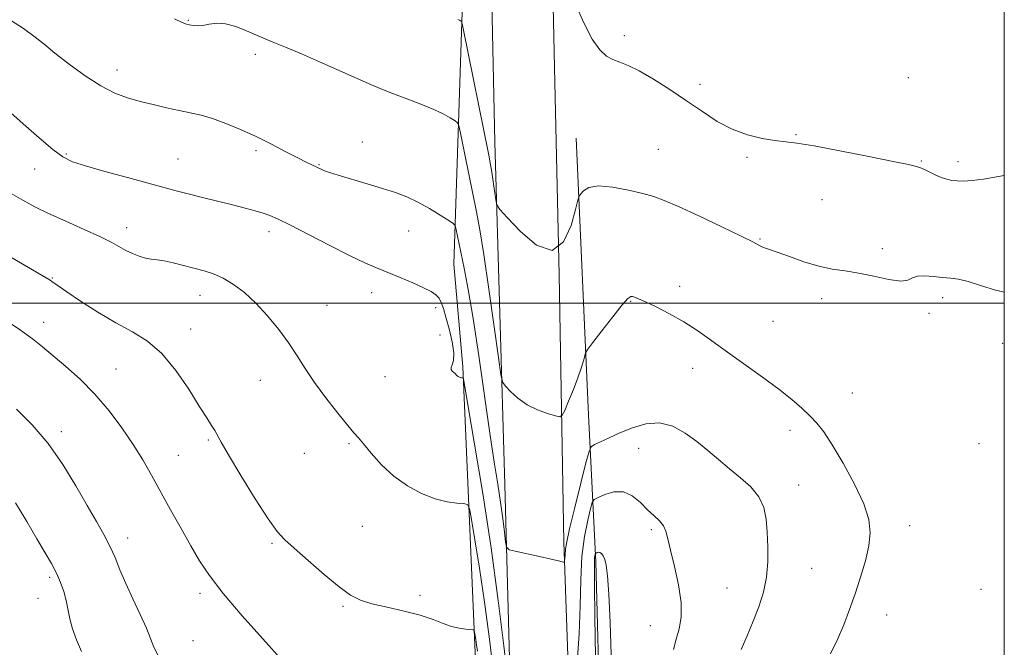
# Model space of a CAD drawing. Extents: x 2044800 to 2047700, y 347300 to 350200.
# Drawn here: x 2047232 to 2047500, y 348406 to 348577 of the extents above; entities that cross this region are included whole.
import ezdxf

# ---------------------------------------------------------------- set-up
doc = ezdxf.new("R2010")
doc.units = 0
doc.header["$MEASUREMENT"] = 0
for name, color, linetype, lineweight in [('32000', 7, 'Continuous', 0), ('DTM HARD BREAKLINE', 7, 'Continuous', 0), ('DTM SPOT ELEVATION', 2, 'Continuous', 13), ('INDEX CONTOUR', 41, 'Continuous', 13), ('INTERMEDIATE CONTOUR', 44, 'Continuous', 0)]:
    doc.layers.add(name, color=color, linetype=linetype, lineweight=lineweight)

msp = doc.modelspace()

# ---------------------------------------------------------------- linework, layer by layer
at = {"layer": '32000', "flags": 128}
for points in [[(2045000, 347500), (2047500, 347500), (2047500, 350000), (2045000, 350000), (2045000, 347500)], [(2047500, 348500), (2045000, 348500)]]:
    msp.add_lwpolyline(points, dxfattribs=at)
at = {"layer": 'DTM HARD BREAKLINE'}
for points in [[(2047370.15, 348125.88, 1159.57), (2047369.27, 348184.82, 1156.9), (2047367.82, 348248.34, 1155.91), (2047367.24, 348326.98, 1155.53), (2047366.12, 348376.56, 1154.67), (2047364.13, 348450.63, 1151.17), (2047361.44, 348543.82, 1147.27), (2047358.74, 348670.86, 1145.2), (2047357.45, 348801.07, 1143.55), (2047355.7, 348847.66, 1143.05), (2047340.78, 348849.14, 1141.55), (2047260.53, 348846.18, 1141.69), (2047137.67, 348842.66, 1142.13)], [(2047500, 348849.39, 1146.152), (2047489.7, 348849.14, 1145.87), (2047420.42, 348848.71, 1145.16), (2047386.37, 348848.69, 1144.16), (2047372.41, 348843.39, 1143.6), (2047373.7, 348750.21, 1144.52), (2047375.45, 348668.78, 1145.34), (2047377.68, 348564.04, 1146.53), (2047378.97, 348507.69, 1148), (2047380.17, 348435.02, 1151.75), (2047382.94, 348357.96, 1155.23), (2047383.52, 348280.51, 1155.61), (2047387.46, 348161.83, 1157.5), (2047387.43, 348082.39, 1162.24), (2047388.03, 348007.13, 1166.58), (2047389.08, 347906.78, 1165.8), (2047388.39, 347816.2, 1160.89), (2047388.46, 347717.25, 1150.17)], [(2047358.99, 347717.01, 1153.9), (2047360.35, 347783.5, 1161.6), (2047359.12, 347851.8, 1167.73), (2047359.12, 347889.62, 1171.06), (2047359.92, 347963.68, 1170.76), (2047357.26, 348024.62, 1172.05), (2047357.78, 348047.31, 1170.18), (2047359.35, 348116.59, 1162.9), (2047355.72, 348183.1, 1159.03), (2047357.46, 348210.96, 1158.24), (2047359.14, 348262.72, 1157.26), (2047356.58, 348305.93, 1159.39), (2047355.19, 348343.97, 1162.02), (2047356.12, 348405.08, 1158.36), (2047352.75, 348482.75, 1153.82), (2047350.31, 348510.63, 1152.78), (2047352.69, 348581.9, 1147.61), (2047350.11, 348658.96, 1144.64), (2047348.27, 348760.5, 1142.31), (2047347.5, 348839.35, 1142.47)], [(2047401.98, 347713.4, 1154.79), (2047398.47, 347802.21, 1163.04), (2047397.39, 347859.95, 1166.26), (2047392.84, 347902.38, 1165.9), (2047392.13, 347993.17, 1167.54), (2047395.96, 348038.35, 1166.42), (2047392.86, 348129.74, 1161.16), (2047389.83, 348194.66, 1156.78), (2047386.59, 348295.22, 1155.73), (2047390.05, 348385.19, 1156.37), (2047388.9, 348429.6, 1156.33), (2047386.92, 348469.62, 1150.81), (2047383.55, 348544.9, 1147.25)]]:
    msp.add_polyline3d(points, dxfattribs=at)
at = {"layer": 'DTM SPOT ELEVATION'}
for p in [(2047278.07, 348576.94, 1149.9), (2047396.64, 348572.77, 1145.6), (2047296.29, 348567.71, 1150.4), (2047258.68, 348563.37, 1151.4), (2047417.2, 348559.54, 1145.6), (2047473.94, 348561.32, 1145.2), (2047443.31, 348545.83, 1145.9), (2047325.41, 348543.84, 1151.2), (2047244.88, 348540.57, 1153.8), (2047296.47, 348541.49, 1152.3), (2047405.91, 348541.86, 1147.1), (2047275.33, 348539.24, 1153.1), (2047313.66, 348537.65, 1151.9), (2047430.03, 348539.69, 1146.2), (2047477.47, 348538.64, 1145.9), (2047487.4, 348538.45, 1145.6), (2047236.35, 348536.52, 1154.8), (2047450.46, 348528.14, 1146.8), (2047261.36, 348520.51, 1155.4), (2047300.02, 348519.41, 1154.5), (2047338.03, 348519.62, 1152.7), (2047433.54, 348517.44, 1147.9), (2047466.83, 348514.85, 1147.6), (2047241.07, 348506.84, 1157.9), (2047327.97, 348502.85, 1154.7), (2047411.75, 348504.59, 1149.5), (2047281.24, 348502.14, 1156.7), (2047398.42, 348500.56, 1150.1), (2047450.34, 348501.26, 1148.5), (2047483.25, 348501.5, 1148.4), (2047315.81, 348499.43, 1155.1), (2047345.33, 348498.82, 1154.4), (2047238.79, 348494.79, 1159.4), (2047437.07, 348495.05, 1148.9), (2047479.56, 348497.28, 1148.3), (2047278.76, 348492.96, 1157.3), (2047346.5, 348491.34, 1154.6), (2047499.52, 348489.1, 1148.7), (2047258.38, 348482.16, 1159.1), (2047415.24, 348482.28, 1150.7), (2047297.71, 348479.05, 1156.8), (2047331.6, 348480.08, 1154.8), (2047458.64, 348475.64, 1148.9), (2047441.75, 348465.44, 1150.6), (2047243.55, 348465.06, 1161.6), (2047283.58, 348462.86, 1158.2), (2047321.83, 348461.83, 1156.2), (2047400.53, 348460.58, 1152.9), (2047493.107, 348461.796, 1148.488), (2047275.34, 348458.61, 1159.1), (2047309.66, 348459.19, 1156.5), (2047444.09, 348450.59, 1151.3), (2047325.42, 348439.39, 1156.9), (2047474.3, 348439.55, 1149.3), (2047261.62, 348436.18, 1161.4), (2047404.04, 348438.45, 1154.3), (2047300.88, 348434.72, 1158.2), (2047447.65, 348427.96, 1151.1), (2047240.42, 348425.52, 1164.3), (2047424.57, 348422.58, 1152.9), (2047237.17, 348419.8, 1164.6), (2047281.29, 348421.13, 1160.4), (2047341.12, 348420.57, 1157.5), (2047493.695, 348422.204, 1148.199), (2047320.13, 348417.56, 1158.2), (2047468.03, 348415.28, 1149.2), (2047403.726, 348412.357, 1154.955), (2047279.36, 348408.27, 1160.8)]:
    msp.add_point(p, dxfattribs=at)
at = {"layer": 'INDEX CONTOUR'}
for points in [[(2047452.706, 348404.645, 1150), (2047454.618, 348408.594, 1150), (2047456.344, 348412.597, 1150), (2047457.93, 348416.71, 1150), (2047459.444, 348421.01, 1150), (2047460.914, 348425.5051, 1150), (2047462.208, 348429.95, 1150), (2047463.153, 348434.034, 1150), (2047463.563, 348437.611, 1150), (2047463.197, 348441.197, 1150), (2047461.802, 348445.476, 1150), (2047459.284, 348450.842, 1150), (2047456.189, 348456.537, 1150), (2047453.22, 348461.515, 1150), (2047450.9009, 348465.015, 1150), (2047449.012, 348467.412, 1150), (2047447.152, 348469.368, 1150), (2047444.954, 348471.449, 1150), (2047442.183, 348473.842, 1150), (2047438.639, 348476.641, 1150), (2047434.246, 348479.878, 1150), (2047424.703, 348486.695, 1150), (2047420.497, 348489.752, 1150), (2047416.648, 348492.487, 1150), (2047412.865, 348494.942, 1150), (2047408.981, 348497.1371, 1150), (2047405.34, 348498.981, 1150), (2047402.407, 348500.36, 1150), (2047400.515, 348501.205, 1150), (2047399.452, 348501.643, 1150), (2047398.87, 348501.849, 1150), (2047398.404, 348501.874, 1150), (2047397.621, 348501.285, 1150), (2047396.069, 348499.5249, 1150), (2047393.514, 348496.32, 1150), (2047390.58, 348492.534, 1150), (2047388.111, 348489.31, 1150), (2047386.724, 348487.469, 1150), (2047386.15, 348486.539, 1150), (2047385.899, 348485.723, 1150), (2047385.548, 348484.359, 1150), (2047384.9551, 348482.335, 1150), (2047384.046, 348479.676, 1150), (2047382.814, 348476.507, 1150), (2047381.509, 348473.362, 1150), (2047380.446, 348470.876, 1150), (2047379.796, 348469.526, 1150), (2047379.147, 348469.141, 1150), (2047377.943, 348469.392, 1150), (2047375.8049, 348470.013, 1150), (2047373.063, 348470.992, 1150), (2047370.227, 348472.38, 1150), (2047367.735, 348474.151, 1150), (2047365.751, 348475.973, 1150), (2047364.37, 348477.437, 1150), (2047363.599, 348478.492, 1150), (2047363.09, 348480.509, 1150), (2047362.406, 348485.217, 1150), (2047361.238, 348493.621, 1150), (2047359.797, 348503.833, 1150), (2047358.42, 348513.238, 1150), (2047357.351, 348519.928, 1150), (2047356.4581, 348524.803, 1150), (2047352.312, 348545.357, 1150), (2047351.7679, 348547.91, 1150), (2047351.331, 348549.003, 1150), (2047350.626, 348549.57, 1150), (2047349.342, 348550.372, 1150), (2047347.427, 348551.455, 1150), (2047344.891, 348552.69, 1150), (2047341.807, 348553.961, 1150), (2047338.502, 348555.2, 1150), (2047335.365, 348556.354, 1150), (2047332.678, 348557.393, 1150), (2047330.291, 348558.378, 1150), (2047327.946, 348559.392, 1150), (2047318.485, 348563.5809, 1150), (2047313.779, 348565.646, 1150), (2047308.845, 348567.786, 1150), (2047304.509, 348569.6311, 1150), (2047301.348, 348570.926, 1150), (2047298.949, 348571.889, 1150), (2047296.649, 348572.856, 1150), (2047293.953, 348574.045, 1150), (2047291.034, 348575.21, 1150), (2047288.233, 348575.984, 1150), (2047285.819, 348576.123, 1150), (2047283.788, 348575.859, 1150), (2047282.065, 348575.542, 1150), (2047280.59, 348575.447, 1150), (2047279.365, 348575.536, 1150), (2047278.405, 348575.696, 1150), (2047277.615, 348575.8819, 1150), (2047276.46, 348576.331, 1150), (2047274.295, 348577.348, 1150)], [(2047303.059, 348403.545, 1160), (2047298.364, 348408.72, 1160), (2047292.742, 348415.049, 1160), (2047287.561, 348421.13, 1160), (2047283.832, 348425.939, 1160), (2047281.155, 348429.951, 1160), (2047278.777, 348434.014, 1160), (2047276.115, 348438.749, 1160), (2047273.277, 348443.86, 1160), (2047268.085, 348453.257, 1160), (2047265.706, 348457.391, 1160), (2047263.099, 348461.5941, 1160), (2047260.029, 348466.125, 1160), (2047256.526, 348470.788, 1160), (2047252.691, 348475.272, 1160), (2047248.664, 348479.312, 1160), (2047244.746, 348482.823, 1160), (2047238.439, 348488.161, 1160), (2047235.731, 348490.3401, 1160), (2047232.491, 348492.693, 1160), (2047228.322, 348495.462, 1160)]]:
    msp.add_polyline3d(points, dxfattribs=at)
at = {"layer": 'INTERMEDIATE CONTOUR'}
for points in [[(2047500, 348534.684, 1146), (2047498.453, 348534.46, 1146), (2047494.359, 348533.753, 1146), (2047491.232, 348533.346, 1146), (2047488.941, 348533.219, 1146), (2047487.198, 348533.264, 1146), (2047485.731, 348533.403, 1146), (2047484.33, 348533.693, 1146), (2047482.799, 348534.2219, 1146), (2047481.02, 348535.026, 1146), (2047479.174, 348535.927, 1146), (2047477.522, 348536.694, 1146), (2047476.08, 348537.194, 1146), (2047473.904, 348537.68, 1146), (2047469.804, 348538.4999, 1146), (2047463.12, 348539.868, 1146), (2047455.295, 348541.452, 1146), (2047448.295, 348542.786, 1146), (2047443.557, 348543.534, 1146), (2047437.565, 348544.217, 1146), (2047434.126, 348544.79, 1146), (2047430.159, 348545.778, 1146), (2047426.014, 348547.306, 1146), (2047421.954, 348549.45, 1146), (2047417.88, 348552.081, 1146), (2047413.604, 348555.023, 1146), (2047409.048, 348558.067, 1146), (2047404.582, 348560.895, 1146), (2047400.684, 348563.158, 1146), (2047397.7, 348564.626, 1146), (2047395.439, 348565.542, 1146), (2047393.577, 348566.2659, 1146), (2047391.8189, 348567.192, 1146), (2047389.992, 348568.845, 1146), (2047387.953, 348571.7861, 1146), (2047385.649, 348576.269, 1146), (2047383.384, 348581.327, 1146)], [(2047428.439, 348405.884, 1152), (2047430.055, 348409.544, 1152), (2047431.724, 348413.531, 1152), (2047433.247, 348417.506, 1152), (2047434.4881, 348421.472, 1152), (2047435.326, 348425.515, 1152), (2047435.69, 348429.675, 1152), (2047435.696, 348433.81, 1152), (2047435.509, 348437.728, 1152), (2047435.215, 348441.283, 1152), (2047434.572, 348444.485, 1152), (2047433.26, 348447.388, 1152), (2047431.076, 348450.051, 1152), (2047428.281, 348452.5619, 1152), (2047425.256, 348455.0141, 1152), (2047422.297, 348457.48, 1152), (2047419.373, 348459.95, 1152), (2047416.3699, 348462.391, 1152), (2047413.192, 348464.706, 1152), (2047409.82, 348466.538, 1152), (2047406.253, 348467.464, 1152), (2047402.529, 348467.214, 1152), (2047398.843, 348466.135, 1152), (2047395.429, 348464.724, 1152), (2047392.4989, 348463.408, 1152), (2047390.177, 348462.334, 1152), (2047388.567, 348461.573, 1152), (2047387.667, 348461.002, 1152), (2047387.061, 348459.717, 1152), (2047386.23, 348456.614, 1152), (2047384.8239, 348451.0869, 1152), (2047383.172, 348444.497, 1152), (2047381.773, 348438.702, 1152), (2047380.997, 348435.1, 1152), (2047380.708, 348433.249, 1152), (2047380.575, 348431.3731, 1152), (2047380.425, 348429.957, 1152), (2047380.377, 348429.628, 1152), (2047380.302, 348429.528, 1152), (2047380.135, 348429.573, 1152), (2047379.752, 348429.703, 1152), (2047378.786, 348429.966, 1152), (2047376.807, 348430.435, 1152), (2047373.627, 348431.137, 1152), (2047366.996, 348432.557, 1152), (2047365.303, 348432.99, 1152), (2047364.622, 348433.654, 1152), (2047364.369, 348435.116, 1152), (2047364.06, 348437.793, 1152), (2047363.601, 348441.494, 1152), (2047362.998, 348445.874, 1152), (2047362.247, 348450.773, 1152), (2047361.302, 348456.774, 1152), (2047360.105, 348464.642, 1152), (2047357.053, 348485.699, 1152), (2047355.518, 348495.816, 1152), (2047354.189, 348503.707, 1152), (2047353.094, 348509.509, 1152), (2047350.872, 348520.374, 1152), (2047350.664, 348521.1259, 1152), (2047350.152, 348521.681, 1152), (2047348.899, 348522.516, 1152), (2047346.62, 348523.9609, 1152), (2047343.656, 348525.759, 1152), (2047340.499, 348527.5079, 1152), (2047337.499, 348528.908, 1152), (2047334.421, 348530.071, 1152), (2047330.886, 348531.212, 1152), (2047326.704, 348532.478, 1152), (2047318.856, 348534.8189, 1152), (2047316.507, 348535.559, 1152), (2047315.17, 348536.026, 1152), (2047314.421, 348536.329, 1152), (2047311.686, 348537.591, 1152), (2047310.151, 348538.328, 1152), (2047307.8379, 348539.503, 1152), (2047304.606, 348541.203, 1152), (2047300.7089, 348543.234, 1152), (2047296.5, 348545.328, 1152), (2047292.299, 348547.253, 1152), (2047288.308, 348548.901, 1152), (2047284.698, 348550.197, 1152), (2047281.557, 348551.11, 1152), (2047278.632, 348551.786, 1152), (2047275.586, 348552.415, 1152), (2047272.178, 348553.149, 1152), (2047268.554, 348553.985, 1152), (2047264.955, 348554.881, 1152), (2047261.531, 348555.853, 1152), (2047258.078, 348557.151, 1152), (2047254.301, 348559.084, 1152), (2047250.043, 348561.82, 1152), (2047245.705, 348564.966, 1152), (2047241.829, 348567.988, 1152), (2047238.763, 348570.491, 1152), (2047236.103, 348572.633, 1152), (2047233.251, 348574.706, 1152), (2047229.753, 348576.951, 1152)], [(2047500, 348502.986, 1148), (2047497.587, 348503.549, 1148), (2047493.509, 348504.8309, 1148), (2047490.171, 348505.915, 1148), (2047487.578, 348506.53, 1148), (2047485.4, 348506.814, 1148), (2047483.223, 348507.011, 1148), (2047480.7739, 348507.2831, 1148), (2047478.34, 348507.483, 1148), (2047476.351, 348507.381, 1148), (2047475.032, 348506.864, 1148), (2047473.79, 348506.266, 1148), (2047471.826, 348506.037, 1148), (2047468.595, 348506.485, 1148), (2047464.555, 348507.342, 1148), (2047460.414, 348508.203, 1148), (2047456.699, 348508.781, 1148), (2047453.209, 348509.283, 1148), (2047449.5571, 348510.036, 1148), (2047445.526, 348511.251, 1148), (2047441.56, 348512.664, 1148), (2047438.271, 348513.89, 1148), (2047436.101, 348514.649, 1148), (2047434.816, 348515.065, 1148), (2047434.015, 348515.364, 1148), (2047433.219, 348515.7879, 1148), (2047431.65, 348516.649, 1148), (2047428.451, 348518.272, 1148), (2047423.169, 348520.811, 1148), (2047416.958, 348523.718, 1148), (2047411.374, 348526.274, 1148), (2047407.518, 348527.949, 1148), (2047404.6821, 348528.989, 1148), (2047401.703, 348529.833, 1148), (2047397.762, 348530.782, 1148), (2047393.432, 348531.598, 1148), (2047389.6291, 348531.906, 1148), (2047387.057, 348531.468, 1148), (2047385.566, 348530.595, 1148), (2047384.794, 348529.739, 1148), (2047384.385, 348529.116, 1148), (2047384.019, 348528.012, 1148), (2047383.378, 348525.482, 1148), (2047382.163, 348521.116, 1148), (2047380.121, 348516.652, 1148), (2047377.014, 348514.363, 1148), (2047372.8201, 348515.781, 1148), (2047368.387, 348519.472, 1148), (2047364.7809, 348523.262, 1148), (2047362.775, 348525.52, 1148), (2047361.976, 348526.787, 1148), (2047361.698, 348528.15, 1148), (2047361.0009, 348533.1271, 1148), (2047360.632, 348535.642, 1148), (2047360.308, 348537.625, 1148), (2047359.797, 348540.282, 1148), (2047352.873, 348574.695, 1148), (2047352.51, 348576.325, 1148), (2047352.353, 348576.624, 1148), (2047352.144, 348576.755, 1148), (2047351.831, 348576.932, 1148), (2047351.417, 348577.134, 1148)], [(2047364.945, 348397.733, 1154), (2047363.896, 348406.83, 1154), (2047362.371, 348419.22, 1154), (2047360.422, 348433.536, 1154), (2047358.165, 348448.315, 1154), (2047355.961, 348461.726, 1154), (2047354.233, 348471.8419, 1154), (2047353.279, 348477.351, 1154), (2047352.899, 348479.3831, 1154), (2047352.767, 348479.677, 1154), (2047352.613, 348479.688, 1154), (2047352.395, 348479.719, 1154), (2047352.127, 348479.787, 1154), (2047351.824, 348479.904, 1154), (2047351.508, 348480.072, 1154), (2047351.201, 348480.29, 1154), (2047350.915, 348480.556, 1154), (2047350.621, 348480.86, 1154), (2047350.277, 348481.191, 1154), (2047349.881, 348481.547, 1154), (2047349.573, 348481.965, 1154), (2047349.5299, 348482.49, 1154), (2047349.839, 348483.217, 1154), (2047350.222, 348484.435, 1154), (2047350.3089, 348486.481, 1154), (2047349.842, 348489.518, 1154), (2047349.019, 348493.001, 1154), (2047348.149, 348496.211, 1154), (2047347.463, 348498.591, 1154), (2047346.887, 348500.234, 1154), (2047346.268, 348501.393, 1154), (2047345.4341, 348502.312, 1154), (2047344.131, 348503.192, 1154), (2047342.083, 348504.219, 1154), (2047339.15, 348505.519, 1154), (2047335.723, 348506.962, 1154), (2047329.282, 348509.608, 1154), (2047326.066, 348511.015, 1154), (2047321.951, 348512.973, 1154), (2047316.532, 348515.7, 1154), (2047305.696, 348521.275, 1154), (2047302.376, 348522.938, 1154), (2047300.2431, 348523.891, 1154), (2047298.45, 348524.52, 1154), (2047296.277, 348525.1521, 1154), (2047293.5291, 348525.877, 1154), (2047290.138, 348526.727, 1154), (2047281.934, 348528.741, 1154), (2047278.049, 348529.7111, 1154), (2047274.762, 348530.564, 1154), (2047261.551, 348534.142, 1154), (2047255.429, 348535.818, 1154), (2047250.133, 348537.32, 1154), (2047246.558, 348538.483, 1154), (2047243.969, 348539.766, 1154), (2047241.223, 348541.783, 1154), (2047237.485, 348544.931, 1154), (2047233.162, 348548.731, 1154), (2047228.969, 348552.489, 1154)], [(2047361.1509, 348398.696, 1156), (2047359.961, 348408.689, 1156), (2047358.647, 348418.736, 1156), (2047357.286, 348427.965, 1156), (2047356.041, 348435.677, 1156), (2047355.0981, 348441.217, 1156), (2047354.532, 348444.202, 1156), (2047353.975, 348445.321, 1156), (2047352.95, 348445.531, 1156), (2047351.0879, 348445.6659, 1156), (2047348.449, 348446.045, 1156), (2047345.203, 348446.863, 1156), (2047341.536, 348448.277, 1156), (2047337.705, 348450.313, 1156), (2047333.985, 348452.957, 1156), (2047330.633, 348456.103, 1156), (2047327.826, 348459.251, 1156), (2047325.724, 348461.808, 1156), (2047324.345, 348463.431, 1156), (2047323.143, 348464.788, 1156), (2047321.433, 348466.8, 1156), (2047318.751, 348470.109, 1156), (2047315.528, 348474.253, 1156), (2047312.42, 348478.488, 1156), (2047309.899, 348482.252, 1156), (2047307.712, 348485.7, 1156), (2047305.423, 348489.163, 1156), (2047302.706, 348492.865, 1156), (2047299.658, 348496.5909, 1156), (2047296.483, 348500.016, 1156), (2047293.3631, 348502.872, 1156), (2047290.369, 348505.1279, 1156), (2047287.553, 348506.808, 1156), (2047284.926, 348507.969, 1156), (2047282.3579, 348508.798, 1156), (2047276.822, 348510.276, 1156), (2047273.996, 348511.002, 1156), (2047271.515, 348511.548, 1156), (2047269.584, 348511.831, 1156), (2047268.004, 348511.999, 1156), (2047266.472, 348512.26, 1156), (2047264.758, 348512.773, 1156), (2047262.934, 348513.503, 1156), (2047261.142, 348514.367, 1156), (2047257.275, 348516.493, 1156), (2047254.169, 348518.04, 1156), (2047249.769, 348520.046, 1156), (2047244.762, 348522.271, 1156), (2047240.09, 348524.393, 1156), (2047236.39, 348526.209, 1156), (2047233.089, 348527.998, 1156), (2047229.314, 348530.155, 1156)], [(2047356.73, 348405.396, 1158), (2047356.505, 348407.163, 1158), (2047356.298, 348408.571, 1158), (2047355.964, 348410.592, 1158), (2047355.849, 348411.0491, 1158), (2047355.56, 348411.231, 1158), (2047354.851, 348411.293, 1158), (2047353.545, 348411.384, 1158), (2047351.755, 348411.625, 1158), (2047349.662, 348412.1281, 1158), (2047347.366, 348412.964, 1158), (2047344.638, 348414.029, 1158), (2047341.164, 348415.179, 1158), (2047336.811, 348416.29, 1158), (2047332.175, 348417.3349, 1158), (2047328.034, 348418.3119, 1158), (2047324.8959, 348419.295, 1158), (2047322.194, 348420.675, 1158), (2047319.093, 348422.922, 1158), (2047315.05, 348426.276, 1158), (2047310.685, 348430.062, 1158), (2047306.913, 348433.379, 1158), (2047304.333, 348435.688, 1158), (2047302.292, 348437.922, 1158), (2047299.826, 348441.377, 1158), (2047296.294, 348446.858, 1158), (2047292.361, 348453.201, 1158), (2047289.017, 348458.747, 1158), (2047286.988, 348462.263, 1158), (2047285.259, 348465.445, 1158), (2047284.415, 348466.804, 1158), (2047283.1021, 348468.833, 1158), (2047281.078, 348472.0211, 1158), (2047278.194, 348476.596, 1158), (2047274.678, 348481.7361, 1158), (2047270.8521, 348486.358, 1158), (2047266.952, 348489.688, 1158), (2047262.867, 348492.189, 1158), (2047258.402, 348494.631, 1158), (2047253.519, 348497.558, 1158), (2047248.814, 348500.59, 1158), (2047245.039, 348503.122, 1158), (2047242.733, 348504.705, 1158), (2047241.006, 348505.935, 1158), (2047240.49, 348506.278, 1158), (2047239.429, 348506.914, 1158), (2047228.755, 348513.124, 1158)], [(2047269.925, 348404.265, 1162), (2047268.669, 348406.542, 1162), (2047267.777, 348408.836, 1162), (2047266.691, 348411.672, 1162), (2047265.013, 348415.3939, 1162), (2047262.997, 348419.627, 1162), (2047261.056, 348423.817, 1162), (2047259.493, 348427.535, 1162), (2047258.158, 348430.854, 1162), (2047256.788, 348433.973, 1162), (2047255.149, 348437.124, 1162), (2047253.117, 348440.668, 1162), (2047250.597, 348445.001, 1162), (2047247.523, 348450.3399, 1162), (2047243.944, 348456.197, 1162), (2047239.942, 348461.906, 1162), (2047235.646, 348466.919, 1162), (2047231.38, 348471.158, 1162)], [(2047410.001, 348405.905, 1154), (2047410.785, 348408.646, 1154), (2047411.575, 348411.456, 1154), (2047412.125, 348414.692, 1154), (2047412.128, 348418.657, 1154), (2047411.403, 348423.465, 1154), (2047410.276, 348428.468, 1154), (2047409.202, 348432.828, 1154), (2047408.507, 348435.923, 1154), (2047407.989, 348437.99, 1154), (2047407.318, 348439.483, 1154), (2047406.233, 348440.811, 1154), (2047404.761, 348442.203, 1154), (2047402.999, 348443.846, 1154), (2047401.026, 348445.799, 1154), (2047398.841, 348447.612, 1154), (2047396.4261, 348448.711, 1154), (2047393.831, 348448.713, 1154), (2047391.394, 348448.01, 1154), (2047389.52, 348447.185, 1154), (2047388.473, 348446.61, 1154), (2047387.9399, 348445.82, 1154), (2047387.463, 348444.137, 1154), (2047386.71, 348441.037, 1154), (2047385.842, 348436.613, 1154), (2047385.147, 348431.112, 1154), (2047384.815, 348424.762, 1154), (2047384.6579, 348417.713, 1154), (2047384.391, 348410.094, 1154), (2047383.818, 348402.196, 1154)], [(2047249.075, 348405.327, 1164), (2047247.72, 348408.478, 1164), (2047246.6169, 348411.512, 1164), (2047245.877, 348414.236, 1164), (2047244.857, 348419.147, 1164), (2047244.2, 348421.601, 1164), (2047243.336, 348424.1, 1164), (2047242.248, 348426.622, 1164), (2047240.898, 348429.21, 1164), (2047239.1721, 348432.184, 1164), (2047236.936, 348435.93, 1164), (2047234.139, 348440.64, 1164), (2047231.051, 348445.721, 1164)], [(2047391.32, 348430.366, 1156), (2047390.902, 348431.34, 1156), (2047390.47, 348431.937, 1156), (2047390.036, 348432.226, 1156), (2047389.619, 348432.283, 1156), (2047389.256, 348432.204, 1156), (2047388.988, 348432.091, 1156), (2047388.84, 348432.009, 1156), (2047388.764, 348431.897, 1156), (2047388.697, 348431.659, 1156), (2047388.595, 348430.987, 1156), (2047388.512, 348428.729, 1156), (2047388.5209, 348423.523, 1156), (2047388.659, 348414.644, 1156), (2047388.815, 348403.926, 1156)], [(2047393.117, 348404.391, 1156), (2047392.836, 348413.195, 1156), (2047392.47, 348420.8631, 1156), (2047392.095, 348425.933, 1156), (2047391.715, 348428.81, 1156), (2047391.32, 348430.366, 1156)]]:
    msp.add_polyline3d(points, dxfattribs=at)

doc.saveas('drawing.dxf')
